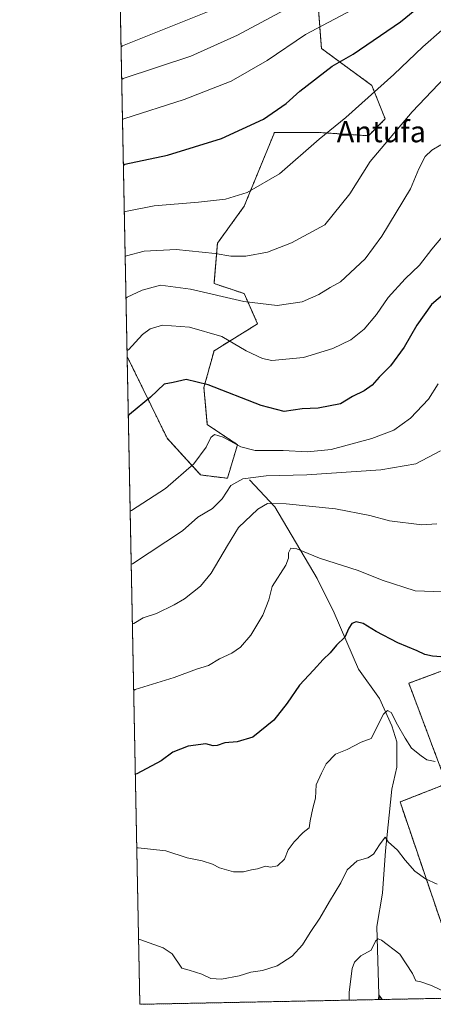
# Model space of a CAD drawing. Units: metres. Extents: x 634105 to 637546, y 4762133 to 4764514.
# Drawn here: x 634105 to 634261, y 4762133 to 4762505 of the extents above; entities that cross this region are included whole.
import ezdxf
from ezdxf.enums import TextEntityAlignment as Align

# ---------------------------------------------------------------- set-up
doc = ezdxf.new("R2010")
doc.units = ezdxf.units.M
doc.header["$MEASUREMENT"] = 0
doc.linetypes.add('TRAZOS', pattern=[0.75, 0.5, -0.25])
doc.linetypes.add('TRAZOSX2', pattern=[1.5, 1, -0.5])
for name, color, linetype, lineweight in [('Alambrada', 19, 'TRAZOS', 0), ('Arbolado forestal', 92, 'TRAZOS', 0), ('Arbolado forestal CxS', 92, 'Continuous', 0), ('Comarca CxS', 133, 'Continuous', 0), ('Comunidad Autónoma CxS', 142, 'Continuous', 0), ('Corriente natural lineal', 142, 'Continuous', 13), ('Curva de nivel maestra', 36, 'Continuous', 30), ('Curva de nivel normal', 36, 'Continuous', 0), ('Municipio CxS', 142, 'Continuous', 0), ('Núcleo urbano', 19, 'Continuous', 0), ('Núcleo urbano CxS', 19, 'Continuous', 0), ('Provincia CxS', 1, 'Continuous', 0), ('Texto cartográfico', 19, 'Continuous', 0), ('Yacimiento arqueológico CxS', 252, 'Continuous', 0), ('Yacimiento arqueológico superficial', 252, 'TRAZOSX2', 0)]:
    doc.layers.add(name, color=color, linetype=linetype, lineweight=lineweight)
doc.styles.add('Arial', font='txt', dxfattribs={"height": 0.2})

# ---------------------------------------------------------------- blocks, each defined once
blk = doc.blocks.new('*U150')
at = {"layer": 'Arbolado forestal CxS', "color": 92, "linetype": 'Continuous', "lineweight": 0}
blk.add_polyline3d([(634217.19, 4762510.22, 1007.88), (634218.46, 4762493.73, 1002.14), (634237.47, 4762479.78, 995.8), (634242.54, 4762467.1, 991.41), (634236.2, 4762460.76, 991.7), (634217.19, 4762462.03, 995.29), (634200.72, 4762462.03, 998.45), (634189.31, 4762434.14, 994.09), (634179.17, 4762420.19, 990.72), (634177.9, 4762404.97, 986.29), (634189.31, 4762401.17, 986.14), (634194.38, 4762389.76, 982.94), (634177.9, 4762379.61, 977.86), (634174.1, 4762365.67, 974.14), (634175.37, 4762351.72, 971.04), (634186.77, 4762344.11, 969.42), (634182.97, 4762331.43, 966.19), (634172.83, 4762332.7, 968.79), (634160.16, 4762346.65, 971.96), (634145.1, 4762377.42, 979.12), (634137.61, 4762759.61, 1108.82)], dxfattribs=at)
blk = doc.blocks.new('*U172')
at = {"layer": 'Curva de nivel normal', "color": 36, "linetype": 'Continuous', "lineweight": 0}
blk.add_polyline3d([(634146.64, 4762298.97, 965), (634147.15, 4762299.18, 965), (634166.06, 4762311.61, 965), (634171.8, 4762316.72, 965), (634177.32, 4762319.99, 965), (634180.96, 4762323.75, 965), (634184.27, 4762328.67, 965), (634188.75, 4762331.22, 965), (634197.54, 4762332.42, 965), (634213, 4762332.79, 965), (634240.95, 4762334.65, 965), (634254.1, 4762336.92, 965), (634263.4, 4762341.84, 965)], dxfattribs=at)
blk = doc.blocks.new('*U176')
at = {"layer": 'Curva de nivel normal', "color": 36, "linetype": 'Continuous', "lineweight": 0}
blk.add_polyline3d([(634147.58, 4762251.33, 955), (634148.08, 4762251.65, 955), (634162.84, 4762256.21, 955), (634171.31, 4762259.34, 955), (634175.8, 4762260.81, 955), (634180, 4762263.34, 955), (634184.58, 4762265.38, 955), (634187.96, 4762267.63, 955), (634191.84, 4762272.18, 955), (634196.31, 4762279.73, 955), (634198.6, 4762285.5, 955), (634199.86, 4762290.59, 955), (634205.07, 4762298.69, 955), (634206.05, 4762301.34, 955), (634206.07, 4762303.34, 955), (634206.97, 4762305.04, 955), (634209.16, 4762304.84, 955), (634217.73, 4762301.27, 955), (634232.39, 4762296.61, 955), (634241.38, 4762292.94, 955), (634253.9, 4762289, 955), (634264.24, 4762288.6, 955)], dxfattribs=at)
blk = doc.blocks.new('*U180')
at = {"layer": 'Curva de nivel normal', "color": 36, "linetype": 'Continuous', "lineweight": 0}
blk.add_polyline3d([(634144.03, 4762431.92, 995), (634144.54, 4762432.17, 995), (634155.34, 4762434.25, 995), (634172.06, 4762435.7, 995), (634182.21, 4762436.82, 995), (634190.47, 4762439.39, 995), (634202.66, 4762446.34, 995), (634217.57, 4762459.53, 995), (634227.66, 4762467.67, 995), (634245.79, 4762483.84, 995), (634256.8, 4762494.36, 995), (634271.16, 4762506.96, 995)], dxfattribs=at)
blk = doc.blocks.new('*U184')
at = {"layer": 'Curva de nivel normal', "color": 36, "linetype": 'Continuous', "lineweight": 0}
blk.add_polyline3d([(634145.06, 4762379.65, 980), (634145.56, 4762379.99, 980), (634150.95, 4762385.78, 980), (634153.79, 4762387.83, 980), (634158.43, 4762389.31, 980), (634168.61, 4762388.44, 980), (634180.81, 4762384.93, 980), (634190, 4762379.54, 980), (634196.24, 4762376.62, 980), (634199.77, 4762375.87, 980), (634211.71, 4762377.03, 980), (634222.8, 4762380.42, 980), (634229.6, 4762383.71, 980), (634234.63, 4762387.71, 980), (634239.24, 4762393.33, 980), (634243.66, 4762399.66, 980), (634250.06, 4762406.72, 980), (634255.46, 4762411.9, 980), (634260.09, 4762417.9, 980), (634266.88, 4762425.89, 980)], dxfattribs=at)
blk = doc.blocks.new('*U191')
at = {"layer": 'Curva de nivel normal', "color": 36, "linetype": 'Continuous', "lineweight": 0}
blk.add_polyline3d([(634143.35, 4762466.86, 1005), (634143.85, 4762467.16, 1005), (634166.58, 4762474.47, 1005), (634184.44, 4762481.33, 1005), (634198.01, 4762489.15, 1005), (634212.39, 4762498.96, 1005), (634229.78, 4762508.21, 1005)], dxfattribs=at)
blk = doc.blocks.new('*U198')
at = {"layer": 'Curva de nivel normal', "color": 36, "linetype": 'Continuous', "lineweight": 0}
blk.add_polyline3d([(634146.25, 4762319.02, 970), (634146.75, 4762319.26, 970), (634159.57, 4762327.61, 970), (634170.23, 4762336.84, 970), (634174.91, 4762343.15, 970), (634176.7, 4762346.82, 970), (634178.04, 4762348, 970), (634181.3, 4762346.98, 970), (634188.04, 4762343.31, 970), (634193.48, 4762341.95, 970), (634204, 4762341.94, 970), (634213.22, 4762341.45, 970), (634222.12, 4762342.35, 970), (634237.46, 4762346.41, 970), (634245.79, 4762349.56, 970), (634252.12, 4762354.12, 970), (634258.9, 4762361.3, 970), (634262.51, 4762367.08, 970)], dxfattribs=at)
blk = doc.blocks.new('*U202')
at = {"layer": 'Curva de nivel normal', "color": 36, "linetype": 'Continuous', "lineweight": 0}
blk.add_polyline3d([(634143.05, 4762482.05, 1010), (634143.56, 4762482.37, 1010), (634169.13, 4762490.78, 1010), (634186.8, 4762498.7, 1010), (634224.13, 4762518.9, 1010)], dxfattribs=at)
blk = doc.blocks.new('*U206')
at = {"layer": 'Curva de nivel normal', "color": 36, "linetype": 'Continuous', "lineweight": 0}
blk.add_polyline3d([(634142.81, 4762494.36, 1015), (634143.32, 4762494.66, 1015), (634186.75, 4762512.26, 1015)], dxfattribs=at)
blk = doc.blocks.new('*U212')
at = {"layer": 'Curva de nivel normal', "color": 36, "linetype": 'Continuous', "lineweight": 0}
blk.add_polyline3d([(634148.74, 4762191.91, 945), (634149.25, 4762191.96, 945), (634159.7, 4762190.76, 945), (634167.71, 4762188.21, 945), (634173.46, 4762187.07, 945), (634177.32, 4762185.76, 945), (634179.96, 4762184.43, 945), (634185.22, 4762182.89, 945), (634189.07, 4762182.82, 945), (634192.06, 4762183.62, 945), (634194.36, 4762183.96, 945), (634197.34, 4762185.06, 945), (634199.17, 4762184.67, 945), (634201.82, 4762185.13, 945), (634204.5, 4762187.59, 945), (634205.94, 4762191.12, 945), (634208.12, 4762194.2, 945), (634211.57, 4762197.72, 945), (634213.88, 4762199.52, 945), (634214.18, 4762202.08, 945), (634215.21, 4762206.84, 945), (634216.26, 4762210.67, 945), (634216.44, 4762215.67, 945), (634218.45, 4762220.08, 945), (634220.3, 4762223.62, 945), (634223.8, 4762227.31, 945), (634228.13, 4762229.02, 945), (634233.46, 4762231.79, 945), (634237.18, 4762233.21, 945), (634241.84, 4762242.37, 945), (634243.42, 4762243.74, 945), (634244.82, 4762243.01, 945), (634247.17, 4762238.36, 945), (634250.1, 4762233.37, 945), (634252.46, 4762229.59, 945), (634256.16, 4762226.67, 945), (634258.3, 4762225.14, 945), (634261.46, 4762224.55, 945)], dxfattribs=at)
blk = doc.blocks.new('*U214')
at = {"layer": 'Curva de nivel normal', "color": 36, "linetype": 'Continuous', "lineweight": 0}
blk.add_polyline3d([(634149.42, 4762157.45, 940), (634149.93, 4762157.3, 940), (634158.65, 4762154.21, 940), (634162.11, 4762151.88, 940), (634165.76, 4762146.49, 940), (634168.47, 4762145.76, 940), (634173.28, 4762144.28, 940), (634176.74, 4762142.57, 940), (634180.67, 4762142.31, 940), (634187.35, 4762143.64, 940), (634191.86, 4762144.96, 940), (634196.18, 4762145.63, 940), (634201.81, 4762147.34, 940), (634207.44, 4762150.99, 940), (634211.36, 4762155.35, 940), (634214.15, 4762159.96, 940), (634217.85, 4762165.43, 940), (634221.51, 4762171.69, 940), (634225.8, 4762178.75, 940), (634228.24, 4762183.64, 940), (634231.92, 4762187.05, 940), (634235.99, 4762188.19, 940), (634238.07, 4762189.53, 940), (634240.38, 4762193.12, 940), (634242.5, 4762195.9, 940), (634243.66, 4762194.23, 940), (634247.2, 4762191.1, 940), (634250.07, 4762187.21, 940), (634253.78, 4762183.08, 940), (634257.79, 4762180.18, 940), (634262.12, 4762178.2, 940)], dxfattribs=at)
blk = doc.blocks.new('*U217')
at = {"layer": 'Curva de nivel normal', "color": 36, "linetype": 'Continuous', "lineweight": 0}
blk.add_polyline3d([(634144.67, 4762399.43, 985), (634145.17, 4762399.87, 985), (634150.72, 4762402.49, 985), (634157.7, 4762404.34, 985), (634169.06, 4762402.86, 985), (634189.13, 4762398.15, 985), (634201.78, 4762396.69, 985), (634211.13, 4762398.12, 985), (634217.47, 4762400.85, 985), (634221.8, 4762403.46, 985), (634225.71, 4762405.67, 985), (634234.94, 4762414.33, 985), (634241.29, 4762422.88, 985), (634252.03, 4762440.77, 985), (634255.19, 4762448.22, 985), (634257.68, 4762452.89, 985), (634260.12, 4762455.31, 985), (634263.5, 4762457.35, 985)], dxfattribs=at)
blk = doc.blocks.new('*U219')
at = {"layer": 'Curva de nivel normal', "color": 36, "linetype": 'Continuous', "lineweight": 0}
blk.add_polyline3d([(634147.08, 4762276.55, 960), (634147.59, 4762276.59, 960), (634151.18, 4762278.75, 960), (634156.22, 4762280.34, 960), (634162.82, 4762283.62, 960), (634166.79, 4762285.89, 960), (634172.77, 4762290.66, 960), (634176.84, 4762295.6, 960), (634183, 4762306.03, 960), (634187.18, 4762312.81, 960), (634194.47, 4762319.83, 960), (634198.13, 4762321.9, 960), (634205.13, 4762321.82, 960), (634223.8, 4762319.91, 960), (634236.79, 4762317.41, 960), (634244.12, 4762315.38, 960), (634256.42, 4762313.84, 960), (634262.07, 4762314.25, 960)], dxfattribs=at)
blk = doc.blocks.new('*U220')
at = {"layer": 'Curva de nivel normal', "color": 36, "linetype": 'Continuous', "lineweight": 0}
blk.add_polyline3d([(634144.36, 4762415.12, 990), (634144.87, 4762415.43, 990), (634151.52, 4762417.17, 990), (634163.6, 4762417.8, 990), (634178.35, 4762416.35, 990), (634184.22, 4762415.33, 990), (634189.93, 4762415.28, 990), (634198.08, 4762416.83, 990), (634207.21, 4762420.4, 990), (634219.8, 4762427.15, 990), (634229.21, 4762438.84, 990), (634236.9, 4762451.04, 990), (634252.69, 4762469.84, 990), (634262.68, 4762480.2, 990), (634279.52, 4762497.72, 990), (634295.77, 4762513.13, 990)], dxfattribs=at)
blk = doc.blocks.new('*U236')
at = {"layer": 'Curva de nivel maestra', "color": 36, "linetype": 'Continuous', "lineweight": 30}
blk.add_polyline3d([(634143.69, 4762449.71, 1000), (634144.19, 4762450.04, 1000), (634160.37, 4762453.47, 1000), (634180.75, 4762459.77, 1000), (634196.54, 4762467.03, 1000), (634205.1, 4762472.96, 1000), (634210.33, 4762477.65, 1000), (634222.47, 4762487.08, 1000), (634230.4, 4762491.57, 1000), (634248.32, 4762503.83, 1000), (634257.18, 4762510.95, 1000)], dxfattribs=at)
blk = doc.blocks.new('*U237')
at = {"layer": 'Curva de nivel maestra', "color": 36, "linetype": 'Continuous', "lineweight": 30}
blk.add_polyline3d([(634265.24, 4762263.91, 950), (634260.38, 4762264.23, 950), (634257.48, 4762264.97, 950), (634254.65, 4762266.36, 950), (634247.28, 4762269.3, 950), (634239.07, 4762273.58, 950), (634234.17, 4762276.58, 950), (634231.64, 4762277.19, 950), (634229.92, 4762276.56, 950), (634228.75, 4762274.88, 950), (634227.29, 4762271.47, 950), (634224.14, 4762268.41, 950), (634221.72, 4762265.54, 950), (634219.06, 4762263.02, 950), (634215.52, 4762259.05, 950), (634210.18, 4762253.38, 950), (634205.55, 4762246.6, 950), (634200.46, 4762240.14, 950), (634192.56, 4762233.65, 950), (634186.64, 4762232, 950), (634182.02, 4762231.52, 950), (634179.11, 4762230.54, 950), (634177.63, 4762230.46, 950), (634174.8, 4762231.18, 950), (634168.13, 4762230.26, 950), (634162.32, 4762228.02, 950), (634157.92, 4762224.8, 950), (634148.7, 4762219.84, 950), (634148.2, 4762219.78, 950)], dxfattribs=at)
blk = doc.blocks.new('*U240')
at = {"layer": 'Curva de nivel maestra', "color": 36, "linetype": 'Continuous', "lineweight": 30}
blk.add_polyline3d([(634266.69, 4762402.66, 975), (634260.08, 4762397, 975), (634254.46, 4762389.22, 975), (634249.64, 4762380.9, 975), (634244.49, 4762373.92, 975), (634240.22, 4762369.6, 975), (634237.64, 4762366.63, 975), (634234.54, 4762364.47, 975), (634230.18, 4762362.31, 975), (634225.64, 4762359.58, 975), (634217.19, 4762357.97, 975), (634211.18, 4762357.62, 975), (634204.43, 4762356.64, 975), (634195.66, 4762358.88, 975), (634175.75, 4762366.77, 975), (634167.41, 4762368.75, 975), (634162.45, 4762367.56, 975), (634159.13, 4762367.03, 975), (634153.9, 4762362.11, 975), (634146.04, 4762355.58, 975), (634145.54, 4762355, 975)], dxfattribs=at)

msp = doc.modelspace()

# ---------------------------------------------------------------- linework, layer by layer
at = {"layer": 'Alambrada', "color": 19, "linetype": 'TRAZOS', "lineweight": 0}
msp.add_polyline3d([(634362.28, 4762137.06, 938.07), (634352.53, 4762150.31, 930.39), (634341.58, 4762144.74, 939.24), (634326.48, 4762182.6, 943.17), (634344.25, 4762190.06, 941.4), (634340.27, 4762200.13, 944.33), (634370.19, 4762210.82, 937.17), (634362.23, 4762228.46, 944.27), (634350.59, 4762257.05, 950.16), (634338.52, 4762287.18, 950.76), (634314.67, 4762278.16, 947.25), (634285.76, 4762266.83, 956.4), (634251.46, 4762254.06, 956.3), (634265.7, 4762216.13, 953.14), (634248.16, 4762209.24, 950.35), (634265.8, 4762157.4, 942.27), (634274.21, 4762160.01, 944.36), (634278.01, 4762152.13, 945.14), (634287.32, 4762156.34, 945.11), (634290.96, 4762149.19, 944.33), (634300.71, 4762151.74, 945.01), (634307.16, 4762135.96, 937.66)], dxfattribs=at)
at = {"layer": 'Arbolado forestal', "color": 92, "linetype": 'TRAZOS', "lineweight": 0}
for points in [[(634145.1, 4762377.42, 979.12), (634137.61, 4762759.61, 1108.82)], [(634217.19, 4762510.22, 1007.88), (634218.46, 4762493.73, 1002.14), (634237.47, 4762479.79, 995.8), (634242.54, 4762467.1, 991.41), (634236.2, 4762460.77, 991.7), (634217.19, 4762462.03, 995.29), (634200.72, 4762462.03, 998.45), (634189.31, 4762434.14, 994.09), (634179.17, 4762420.19, 990.72), (634177.9, 4762404.97, 986.29), (634189.31, 4762401.17, 986.14), (634194.38, 4762389.76, 982.94), (634177.9, 4762379.61, 977.86), (634174.1, 4762365.67, 974.14), (634175.37, 4762351.72, 971.04), (634186.77, 4762344.11, 969.42), (634182.97, 4762331.43, 966.19), (634172.83, 4762332.7, 968.79), (634160.16, 4762346.65, 971.96), (634145.1, 4762377.42, 979.12)], [(634307.16, 4762135.96, 933.29), (634240.7, 4762134.65, 930), (634149.9, 4762132.85, 937.51), (634145.1, 4762377.42, 979.12)], [(634338.52, 4762287.18, 941.35), (634314.67, 4762278.16, 945.64), (634285.76, 4762266.83, 948.77), (634251.46, 4762254.06, 947.5), (634265.7, 4762216.13, 944.31), (634248.16, 4762209.24, 942.2), (634265.8, 4762157.4, 937.44), (634274.21, 4762160.01, 937.92), (634278.01, 4762152.13, 936.98), (634287.32, 4762156.34, 937.07), (634290.96, 4762149.19, 936.02), (634300.71, 4762151.74, 935.35), (634307.16, 4762135.96, 933.29)]]:
    msp.add_polyline3d(points, dxfattribs=at)
at = {"layer": 'Arbolado forestal CxS', "color": 92, "linetype": 'Continuous', "lineweight": 0}
for points in [[(634307.16, 4762135.96, 933.29), (634149.9, 4762132.85, 937.51), (634145.1, 4762377.42, 979.12), (634160.16, 4762346.65, 971.96), (634172.83, 4762332.7, 968.79), (634182.97, 4762331.43, 966.19), (634186.77, 4762344.11, 969.42), (634175.37, 4762351.72, 971.04), (634174.1, 4762365.67, 974.14), (634177.9, 4762379.61, 977.86), (634194.38, 4762389.76, 982.94), (634189.31, 4762401.17, 986.14), (634177.9, 4762404.97, 986.29), (634179.17, 4762420.19, 990.72), (634189.31, 4762434.14, 994.09), (634200.72, 4762462.03, 998.45), (634217.19, 4762462.03, 995.29), (634236.2, 4762460.76, 991.7), (634242.54, 4762467.1, 991.41), (634237.47, 4762479.78, 995.8), (634218.46, 4762493.73, 1002.14), (634217.19, 4762510.22, 1007.88)], [(634285.76, 4762266.83, 948.77), (634251.46, 4762254.06, 947.5), (634265.7, 4762216.13, 944.31), (634248.16, 4762209.24, 942.2), (634265.8, 4762157.4, 937.44)]]:
    msp.add_polyline3d(points, dxfattribs=at)
at = {"layer": 'Comarca CxS', "color": 133, "linetype": 'Continuous', "lineweight": 0}
for points in [[(637546.26, 4762200.11, 935.68), (634149.9, 4762132.85, 937.51), (634104.53, 4764446.4, 995.81), (637499.76, 4764513.66, 1053.12), (637546.26, 4762200.11, 935.68)], [(637546.26, 4762200.11, 935.68), (634149.9, 4762132.85, 937.51), (634104.53, 4764446.4, 995.81), (637499.76, 4764513.66, 1053.11), (637546.26, 4762200.11, 935.68)]]:
    msp.add_polyline3d(points, close=True, dxfattribs=at)
at = {"layer": 'Comunidad Autónoma CxS', "color": 142, "linetype": 'Continuous', "lineweight": 0}
for points in [[(637546.26, 4762200.11, 935.68), (634149.9, 4762132.85, 937.51), (634104.53, 4764446.4, 995.81), (637499.76, 4764513.66, 1053.12), (637546.26, 4762200.11, 935.68)], [(637546.26, 4762200.11, 935.68), (634149.9, 4762132.85, 937.51), (634104.53, 4764446.4, 995.81), (637499.76, 4764513.66, 1053.11), (637546.26, 4762200.11, 935.68)]]:
    msp.add_polyline3d(points, close=True, dxfattribs=at)
at = {"layer": 'Corriente natural lineal', "color": 142, "linetype": 'Continuous', "lineweight": 13}
msp.add_polyline3d([(634191.34, 4762330.9, 964.42), (634200.86, 4762320.62, 959.4), (634216.84, 4762293.59, 953.34), (634223.31, 4762280.65, 951.5), (634232.44, 4762259.34, 948.15), (634240.43, 4762248.3, 945.58), (634245, 4762238.02, 944.6), (634246.9, 4762231.93, 944.14), (634246.9, 4762222.41, 943.36), (634245, 4762214.04, 942.5), (634242.71, 4762190.82, 939.73), (634241.57, 4762174.83, 937.97), (634239.37, 4762162.27, 936.07), (634240.11, 4762136.38, 930.6), (634240.7, 4762134.65, 930)], dxfattribs=at)
at = {"layer": 'Curva de nivel normal', "color": 36, "linetype": 'Continuous', "lineweight": 0}
for points in [[(634274, 4762135.31, 935), (634272.29, 4762135.6, 935), (634267.08, 4762136.61, 935), (634260, 4762140.01, 935), (634256, 4762141.38, 935), (634254.08, 4762141.69, 935), (634252.88, 4762144.45, 935), (634248.08, 4762151.79, 935), (634241.12, 4762157.1, 935), (634239.87, 4762157.59, 935), (634238.83, 4762156.73, 935), (634237.18, 4762153.25, 935), (634233.29, 4762151.1, 935), (634230.96, 4762148.79, 935), (634230.05, 4762146.36, 935), (634228.89, 4762137.38, 935), (634228.89, 4762134.41, 935)], [(634241.39, 4762134.66, 930), (634241.11, 4762134.98, 930), (634240.11, 4762136.38, 930), (634240.05, 4762134.64, 930)]]:
    msp.add_polyline3d(points, dxfattribs=at)
at = {"layer": 'Municipio CxS', "color": 142, "linetype": 'Continuous', "lineweight": 0}
msp.add_polyline3d([(635635.21, 4762162.26, 893.94), (634149.9, 4762132.85, 937.51), (634136.7, 4762806.14, 1128.84), (634104.53, 4764446.4, 995.81)], dxfattribs=at)
msp.add_polyline3d([(635635.21, 4762162.26, 893.94), (634149.9, 4762132.85, 937.51), (634136.7, 4762806.14, 1128.84), (634104.53, 4764446.4, 995.81)], dxfattribs=at)
at = {"layer": 'Núcleo urbano', "color": 19, "linetype": 'Continuous', "lineweight": 0}
msp.add_polyline3d([(634338.52, 4762287.18, 941.35), (634314.67, 4762278.16, 945.64), (634285.76, 4762266.83, 948.77), (634251.46, 4762254.06, 947.5), (634265.7, 4762216.13, 944.31), (634248.16, 4762209.24, 942.2), (634265.8, 4762157.4, 937.44), (634274.21, 4762160.01, 937.92), (634278.01, 4762152.13, 936.98), (634287.32, 4762156.34, 937.07), (634290.96, 4762149.19, 936.02), (634300.71, 4762151.74, 935.35), (634307.16, 4762135.96, 933.29)], dxfattribs=at)
at = {"layer": 'Núcleo urbano CxS', "color": 19, "linetype": 'Continuous', "lineweight": 0}
msp.add_polyline3d([(634362.28, 4762137.06, 928.15), (634307.16, 4762135.96, 933.29), (634300.71, 4762151.74, 935.35), (634290.96, 4762149.19, 936.02), (634287.32, 4762156.34, 937.07), (634278.01, 4762152.13, 936.98), (634274.21, 4762160.01, 937.92), (634265.8, 4762157.4, 937.44), (634248.16, 4762209.24, 942.2), (634265.7, 4762216.13, 944.31), (634251.46, 4762254.06, 947.5), (634285.76, 4762266.83, 948.77), (634314.67, 4762278.16, 945.64), (634338.52, 4762287.18, 941.35), (634350.59, 4762257.05, 939.45), (634362.23, 4762228.46, 935.76), (634370.19, 4762210.82, 933.64), (634340.27, 4762200.13, 935.78), (634344.25, 4762190.06, 934.49), (634326.48, 4762182.6, 935.48), (634341.58, 4762144.74, 930.85), (634352.53, 4762150.31, 929.45), (634362.28, 4762137.06, 928.15)], close=True, dxfattribs=at)
at = {"layer": 'Provincia CxS', "color": 1, "linetype": 'Continuous', "lineweight": 0}
for points in [[(637546.26, 4762200.11, 935.68), (634149.9, 4762132.85, 937.51), (634104.53, 4764446.4, 995.81), (637499.76, 4764513.66, 1053.12), (637546.26, 4762200.11, 935.68)], [(637546.26, 4762200.11, 935.68), (634149.9, 4762132.85, 937.51), (634104.53, 4764446.4, 995.81), (637499.76, 4764513.66, 1053.11), (637546.26, 4762200.11, 935.68)]]:
    msp.add_polyline3d(points, close=True, dxfattribs=at)
at = {"layer": 'Yacimiento arqueológico CxS', "color": 252, "linetype": 'Continuous', "lineweight": 0}
msp.add_polyline3d([(634326.48, 4762182.6, 935.48), (634341.58, 4762144.74, 930.85), (634352.53, 4762150.31, 929.45), (634362.28, 4762137.06, 928.15), (634307.16, 4762135.96, 933.29), (634300.71, 4762151.74, 935.35), (634290.96, 4762149.19, 936.02), (634287.32, 4762156.34, 937.07), (634278.01, 4762152.13, 936.98), (634274.21, 4762160.01, 937.92), (634265.8, 4762157.4, 937.44), (634248.16, 4762209.24, 942.2), (634265.7, 4762216.13, 944.31), (634251.46, 4762254.06, 947.5), (634285.76, 4762266.83, 948.77), (634314.67, 4762278.16, 945.64), (634338.52, 4762287.18, 941.35), (634350.59, 4762257.05, 939.45), (634362.23, 4762228.46, 935.76), (634370.19, 4762210.82, 933.64), (634340.27, 4762200.13, 935.78), (634344.25, 4762190.06, 934.49), (634326.48, 4762182.6, 935.48)], close=True, dxfattribs=at)
at = {"layer": 'Yacimiento arqueológico superficial', "color": 252, "linetype": 'TRAZOSX2', "lineweight": 0}
msp.add_polyline3d([(634307.16, 4762135.96, 933.29), (634300.71, 4762151.74, 935.35), (634290.96, 4762149.19, 936.02), (634287.32, 4762156.34, 937.07), (634278.01, 4762152.13, 936.98), (634274.21, 4762160.01, 937.92), (634265.8, 4762157.4, 937.44), (634248.16, 4762209.24, 942.2), (634265.7, 4762216.13, 944.31), (634251.46, 4762254.06, 947.5), (634285.76, 4762266.83, 948.77), (634314.67, 4762278.16, 945.64), (634338.52, 4762287.18, 941.35), (634350.59, 4762257.05, 939.45), (634362.23, 4762228.46, 935.76), (634370.19, 4762210.82, 933.64), (634340.27, 4762200.13, 935.78), (634344.25, 4762190.06, 934.49), (634326.48, 4762182.6, 935.48)], dxfattribs=at)

# ---------------------------------------------------------------- block references
at = {"layer": 'Arbolado forestal CxS', "color": 92, "linetype": 'Continuous', "lineweight": 0}
msp.add_blockref('*U150', (0, 0), dxfattribs=at)
at = {"layer": 'Curva de nivel maestra', "color": 36, "linetype": 'Continuous', "lineweight": 30}
for name in ['*U236', '*U240', '*U237']:
    msp.add_blockref(name, (0, 0), dxfattribs=at)
at = {"layer": 'Curva de nivel normal', "color": 36, "linetype": 'Continuous', "lineweight": 0}
for name in ['*U206', '*U180', '*U191', '*U202', '*U220', '*U217', '*U184', '*U198', '*U172', '*U219', '*U176', '*U212', '*U214']:
    msp.add_blockref(name, (0, 0), dxfattribs=at)

# ---------------------------------------------------------------- texts
at = {"layer": 'Texto cartográfico', "color": 19, "linetype": 'Continuous', "lineweight": 0, "style": 'Arial'}
msp.add_text('Antufa', height=8, dxfattribs=at).set_placement((634241.09, 4762462.3), align=Align.MIDDLE_CENTER)

doc.saveas('drawing.dxf')
